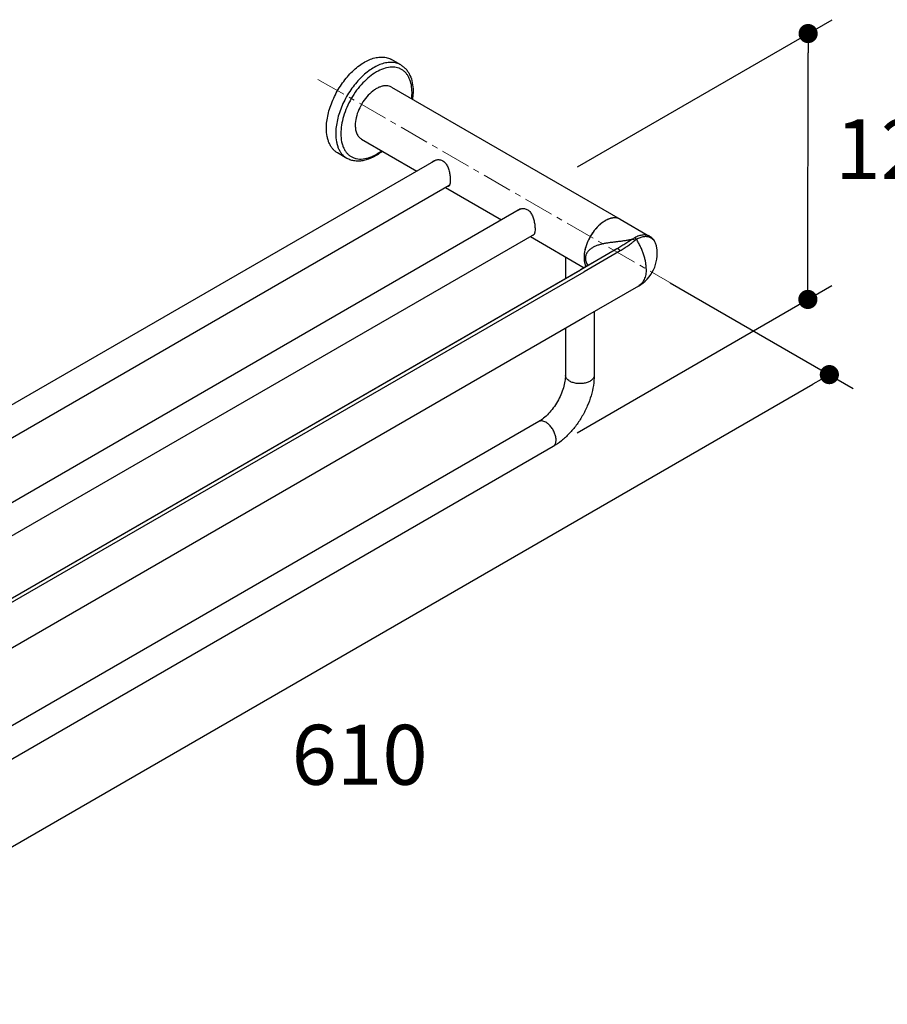
# Model space of a CAD drawing. Units: millimetres. Extents: x 72 to 8980, y -1552 to 626.
# Drawn here: x 8132 to 8494, y -394 to 17 of the extents above; entities that cross this region are included whole.
import ezdxf

# ---------------------------------------------------------------- set-up
doc = ezdxf.new("R2010")
doc.units = ezdxf.units.MM
doc.header["$MEASUREMENT"] = 0
doc.linetypes.add('CENTER', pattern=[2, 1.25, -0.25, 0.25, -0.25])
doc.layers.add('Centerline', color=4, linetype='CENTER', lineweight=15)
doc.layers.add('Dimensions', color=7, linetype='Continuous')
doc.styles.get("Standard").update_dxf_attribs({"font": 'helr45w_0.ttf'})
doc.dimstyles.get("Standard").update_dxf_attribs({"dimscale": 10, "dimtxt": 2.5, "dimasz": 0.8, "dimexe": 1, "dimexo": 1, "dimgap": 1, "dimtad": 2, "dimtih": 1, "dimtoh": 1, "dimdec": 0, "dimzin": 0, "dimdsep": 46, "dimtxsty": 'Standard', "dimblk": 'DOT', "dimcen": 2, "dimclrd": 1, "dimclre": 1, "dimclrt": 1, "dimadec": 0, "dimazin": 0, "dimtfac": 1, "dimtdec": 0, "dimtofl": 0, "dimtmove": 0, "dimatfit": 3, "dimfxl": 1, "dimtolj": 1, "dimtzin": 0, "dimarcsym": 0})

# ---------------------------------------------------------------- blocks, each defined once
blk = doc.blocks.new('_Dot')
at = {"color": 0, "linetype": 'ByBlock', "lineweight": -2}
blk.add_line((-0.5, 0), (-1, 0), dxfattribs=at)
at = {"color": 0, "linetype": 'ByBlock', "const_width": 0.5}
blk.add_lwpolyline([(-0.25, 0, 1), (0.25, 0, 1)], format="xyb", close=True, dxfattribs=at)
blk = doc.blocks.new('*D8')
at = {"layer": 'Dimensions', "color": 1, "lineweight": -2, "transparency": 16777216}
for p, q in [((8402.95, -93.05), (8479.37, -137.17)), ((8044.96, -376.42), (8462.44, -135.4)), ((7971.61, -342.08), (8048.03, -386.2))]:
    blk.add_line(p, q, dxfattribs=at)
at = {"layer": 'Dimensions', "color": 1, "lineweight": -2, "transparency": 16777216, "xscale": 8, "yscale": 8, "zscale": 8}
for p, rotation in [((8469.37, -131.4), 29.99985190600831), ((8038.03, -380.42), 209.9998519060083)]:
    blk.add_blockref('_Dot', p, dxfattribs=dict(at, rotation=rotation))
at = {"layer": 'Dimensions', "color": 1, "transparency": 16777216, "insert": (8273.38, -290), "char_height": 25, "attachment_point": 5}
blk.add_mtext('\\A1;610', dxfattribs=at)
blk = doc.blocks.new('*D10')
at = {"layer": 'Dimensions', "color": 1, "lineweight": -2, "transparency": 16777216}
for p, q in [((8364.22, -44.7), (8470.51, 16.67)), ((8460.41, -92.03), (8460.5, 2.89)), ((8364.11, -155.62), (8470.41, -94.25))]:
    blk.add_line(p, q, dxfattribs=at)
at = {"layer": 'Dimensions', "color": 1, "lineweight": -2, "transparency": 16777216, "xscale": 8, "yscale": 8, "zscale": 8}
for p, rotation in [((8460.51, 10.89), 89.94636025431835), ((8460.4, -100.03), 269.9463602543183)]:
    blk.add_blockref('_Dot', p, dxfattribs=dict(at, rotation=rotation))
at = {"layer": 'Dimensions', "color": 1, "transparency": 16777216, "insert": (8500.24, -37.34), "char_height": 25, "attachment_point": 5}
blk.add_mtext('\\A1;122', dxfattribs=at)

msp = doc.modelspace()

# ---------------------------------------------------------------- linework, layer by layer
at = {"color": 7, "linetype": 'Continuous'}
for p, q in [((8290.59, -2.2), (8286.7, 0.05)), ((8286.65, -11.47), (8382.11, -66.58)), ((8274.15, -33.12), (8297.25, -46.46)), ((8268.09, -41.17), (8264.2, -38.92)), ((8305.2, -41.87), (7890.92, -281.05)), ((8310.81, -52.49), (7902.92, -287.98)), ((8309.25, -53.39), (8332.61, -66.87)), ((8310.58, -52.62), (8310.72, -52.61)), ((8340.55, -62.28), (7926.27, -301.47)), ((8382.11, -66.58), (8394.46, -73.72)), ((8346.16, -72.9), (7938.27, -308.39)), ((8344.61, -73.8), (8367.11, -86.79)), ((8345.93, -73.04), (8346.07, -73.02)), ((8378.98, -79.94), (8365.44, -87.75)), ((8380.69, -78.97), (8365.64, -87.66)), ((8382.11, -79.79), (8367.03, -88.5)), ((8359.25, -82.25), (8359.25, -91.32)), ((7978.8, -310.97), (8365.21, -87.88)), ((7978.81, -310.98), (8365.6, -87.67)), ((7980.24, -311.81), (8367.02, -88.5)), ((8389.69, -94.48), (8367.42, -107.34)), ((8371.25, -105.13), (8371.25, -131.7)), ((7980.87, -330.5), (8367.41, -107.33)), ((8367.41, -107.34), (8367.42, -107.33)), ((8359.25, -112.05), (8359.25, -131.7)), ((8348.11, -151), (7945.06, -383.7)), ((8354.11, -161.4), (7951.06, -394.09))]:
    msp.add_line(p, q, dxfattribs=at)
for centre, radius, start, end in [((8306.28, -45.47), 3.76, 119.9803, 133.1499), ((8306.75, -45.25), 3.8, 127.6571, 133.0013), ((8306.78, -45.28), 3.84, 127.2776, 127.6658), ((8306.79, -45.3), 3.87, 123.8895, 127.2742), ((8341.64, -65.88), 3.76, 119.9803, 133.1499), ((8342.1, -65.66), 3.8, 127.6571, 133.0013), ((8342.13, -65.69), 3.84, 127.2776, 127.6658), ((8342.15, -65.71), 3.87, 123.8895, 127.2742), ((8388.33, -84.61), 21.62, 147.39, 152.6102), ((8388.23, -84.55), 21.51, 147.1784, 147.388), ((8388.23, -84.55), 21.51, 152.6122, 152.8219), ((8391.09, -79.31), 5.74, 120.0171, 129.0745), ((8391.01, -78.68), 4.24, 120.0113, 130.7747), ((8436.94, -180.52), 116.09, 118.9817, 119.9519), ((8381.81, -80.85), 15.75, 299.9999, 8.8913), ((8373.1, -83.58), 5.93, 204.327, 207.9366), ((8364.78, -102.79), 5.26, 296.8204, 299.9987)]:
    msp.add_arc(centre, radius, start, end, dxfattribs=at)
for points, knots in [([(8259.54, -28.62), (8259.54, -27.69), (8259.66, -25.76), (8260.18, -22.83), (8261.03, -19.84), (8262.58, -15.8), (8264.67, -11.94), (8267.21, -8.39), (8269.29, -5.97), (8271.51, -3.84), (8273.8, -2.04), (8276.14, -0.62), (8278.46, 0.41), (8280.73, 1.01), (8282.9, 1.17), (8284.92, 0.88), (8286.14, 0.37), (8286.7, 0.05)], [0, 0, 0, 0, 0.062402, 0.12876, 0.198374, 0.270371, 0.41739, 0.490436, 0.561743, 0.63036, 0.695467, 0.756433, 0.812887, 0.864803, 0.912592, 0.95718, 1, 1, 1, 1]), ([(8290.59, -2.2), (8290.03, -1.88), (8288.81, -1.37), (8286.79, -1.07), (8284.62, -1.23), (8282.35, -1.83), (8280.03, -2.86), (8277.69, -4.29), (8275.4, -6.09), (8273.18, -8.22), (8271.1, -10.64), (8268.56, -14.18), (8266.47, -18.05), (8264.92, -22.08), (8264.07, -25.08), (8263.55, -28.01), (8263.43, -29.93), (8263.43, -30.87)], [0, 0, 0, 0, 0.04282, 0.087408, 0.135197, 0.187113, 0.243567, 0.304533, 0.36964, 0.438257, 0.509564, 0.58261, 0.729629, 0.801626, 0.87124, 0.937597, 1, 1, 1, 1]), ([(8295.25, -13.72), (8295.25, -12.66), (8295.09, -10.63), (8294.38, -8.25), (8293.53, -6.65), (8292.78, -5.63), (8291.9, -4.77), (8290.91, -4.08), (8289.82, -3.57), (8288.64, -3.24), (8287.38, -3.1), (8285.56, -3.16), (8283.15, -3.74), (8280.25, -5.12), (8277.37, -7.14), (8274.61, -9.73), (8272.06, -12.78), (8269.83, -16.19), (8267.99, -19.83), (8266.62, -23.57), (8265.76, -27.25), (8265.55, -29.69), (8265.55, -30.87)], [0, 0, 0, 0, 0.060347, 0.114329, 0.139236, 0.163012, 0.185977, 0.208517, 0.231057, 0.254021, 0.277797, 0.302704, 0.356687, 0.417032, 0.48358, 0.555384, 0.630966, 0.708515, 0.786064, 0.861646, 0.933449, 1, 1, 1, 1]), ([(8290.59, -2.2), (8291, -2.43), (8291.79, -2.99), (8292.83, -4), (8293.72, -5.2), (8294.7, -7.03), (8295.5, -9.69), (8295.68, -11.94), (8295.68, -13.11)], [0, 0, 0, 0, 0.11358, 0.228315, 0.345487, 0.466175, 0.72146, 1, 1, 1, 1]), ([(8286.65, -11.47), (8286.34, -11.29), (8285.66, -11.01), (8284.54, -10.84), (8283.33, -10.93), (8282.07, -11.27), (8280.78, -11.84), (8279, -12.93), (8276.87, -14.81), (8274.69, -17.61), (8272.97, -20.78), (8271.86, -24.08), (8271.56, -26.33), (8271.56, -27.4)], [0, 0, 0, 0, 0.042849, 0.087467, 0.135287, 0.187238, 0.243731, 0.304737, 0.438372, 0.582681, 0.729797, 0.871347, 1, 1, 1, 1]), ([(8295.08, -16.34), (8295.11, -16.12), (8295.2, -15.25), (8295.25, -14.37), (8295.25, -13.72)], [0, 0, 0, 0, 0.256434, 1, 1, 1, 1]), ([(8295.68, -13.11), (8295.68, -13.39), (8295.66, -14.53), (8295.55, -15.68), (8295.43, -16.54)], [0, 0, 0, 0, 0.243299, 1, 1, 1, 1]), ([(8264.2, -38.92), (8263.83, -38.71), (8263.12, -38.21), (8262.18, -37.29), (8261.38, -36.2), (8260.71, -34.94), (8260.18, -33.54), (8259.67, -31.44), (8259.54, -29.76), (8259.54, -28.62)], [0, 0, 0, 0, 0.108047, 0.218131, 0.332105, 0.451504, 0.577461, 0.710719, 1, 1, 1, 1]), ([(8271.56, -27.4), (8271.56, -28.03), (8271.65, -29.24), (8272.14, -30.89), (8272.84, -32.03), (8273.55, -32.73), (8273.94, -33), (8274.15, -33.12)], [0, 0, 0, 0, 0.289581, 0.548634, 0.781637, 0.891838, 1, 1, 1, 1]), ([(8263.43, -30.87), (8263.43, -32.01), (8263.56, -33.68), (8264.07, -35.79), (8264.6, -37.19), (8265.26, -38.44), (8266.07, -39.54), (8267.01, -40.46), (8267.72, -40.95), (8268.09, -41.17)], [0, 0, 0, 0, 0.28928, 0.422537, 0.548497, 0.667895, 0.781869, 0.891953, 1, 1, 1, 1]), ([(8265.55, -30.87), (8265.55, -32.03), (8265.69, -33.72), (8266.27, -35.84), (8266.85, -37.22), (8267.59, -38.44), (8268.49, -39.47), (8269.52, -40.3), (8270.69, -40.92), (8271.97, -41.32), (8273.85, -41.56), (8275.85, -41.32), (8277.86, -40.69), (8280.03, -39.73), (8281.58, -38.74), (8282.58, -37.99)], [0, 0, 0, 0, 0.140752, 0.20507, 0.265576, 0.322775, 0.377434, 0.430556, 0.4833, 0.53687, 0.592377, 0.712325, 0.778161, 0.848122, 1, 1, 1, 1]), ([(8282.93, -38.19), (8281.72, -39.14), (8279.28, -40.75), (8275.91, -42.03), (8273.29, -42.39), (8271.44, -42.33), (8269.68, -41.94), (8268.59, -41.46), (8268.09, -41.17)], [0, 0, 0, 0, 0.286767, 0.544936, 0.664606, 0.77929, 0.890514, 1, 1, 1, 1]), ([(8304.41, -42.21), (8304.81, -41.98), (8305.49, -41.74), (8306.43, -41.69), (8307.14, -41.79), (8307.83, -42.04), (8308.71, -42.59), (8309.42, -43.4), (8309.97, -44.36), (8310.44, -45.45), (8310.86, -46.89), (8311.15, -48.61), (8311.23, -49.76), (8311.23, -50.3)], [0, 0, 0, 0, 0.108594, 0.163607, 0.219202, 0.275846, 0.334182, 0.457737, 0.523734, 0.592076, 0.733072, 0.873, 1, 1, 1, 1]), ([(8310.51, -52.78), (8310.48, -52.79), (8310.35, -52.86), (8310.22, -52.89), (8310.11, -52.89)], [0, 0, 0, 0, 0.242158, 1, 1, 1, 1]), ([(8311.23, -50.3), (8311.23, -50.6), (8311.2, -51.15), (8311.1, -51.8), (8310.96, -52.22), (8310.84, -52.46), (8310.69, -52.65), (8310.57, -52.74), (8310.51, -52.78)], [0, 0, 0, 0, 0.341285, 0.617413, 0.731143, 0.83049, 0.918548, 1, 1, 1, 1]), ([(8339.76, -62.62), (8340.16, -62.39), (8340.84, -62.15), (8341.79, -62.1), (8342.5, -62.2), (8343.19, -62.45), (8344.06, -63), (8344.77, -63.82), (8345.32, -64.78), (8345.8, -65.86), (8346.21, -67.3), (8346.5, -69.02), (8346.58, -70.17), (8346.58, -70.71)], [0, 0, 0, 0, 0.108594, 0.163607, 0.219202, 0.275846, 0.334182, 0.457737, 0.523734, 0.592076, 0.733072, 0.873, 1, 1, 1, 1]), ([(8382.11, -66.58), (8381.8, -66.4), (8381.12, -66.12), (8380, -65.96), (8378.79, -66.05), (8377.53, -66.38), (8376.24, -66.95), (8374.46, -68.04), (8372.33, -69.92), (8370.15, -72.72), (8368.43, -75.9), (8367.32, -79.19), (8367.02, -81.44), (8367.02, -82.51)], [0, 0, 0, 0, 0.042849, 0.087467, 0.135287, 0.187238, 0.243731, 0.304737, 0.438372, 0.582681, 0.729797, 0.871347, 1, 1, 1, 1]), ([(8382.11, -66.58), (8381.91, -66.47), (8381.5, -66.27), (8380.84, -66.08), (8380.14, -65.99), (8379.53, -65.99), (8379.03, -66.04), (8378.51, -66.13), (8377.84, -66.3), (8377.03, -66.6), (8376.21, -66.99), (8375.39, -67.47), (8374.58, -68.03), (8373.77, -68.68), (8372.99, -69.39), (8372.22, -70.18), (8371.24, -71.32), (8370.57, -72.25), (8370.16, -72.89)], [0, 0, 0, 0, 0.045682, 0.092137, 0.140073, 0.190088, 0.216039, 0.242669, 0.298083, 0.356535, 0.41808, 0.48267, 0.550161, 0.620338, 0.692919, 0.767571, 0.84392, 1, 1, 1, 1]), ([(8345.86, -73.19), (8345.83, -73.21), (8345.71, -73.27), (8345.57, -73.3), (8345.47, -73.3)], [0, 0, 0, 0, 0.242158, 1, 1, 1, 1]), ([(8346.58, -70.71), (8346.58, -71.02), (8346.56, -71.57), (8346.46, -72.21), (8346.32, -72.63), (8346.19, -72.87), (8346.05, -73.06), (8345.92, -73.15), (8345.86, -73.19)], [0, 0, 0, 0, 0.341285, 0.617413, 0.731143, 0.83049, 0.918548, 1, 1, 1, 1]), ([(8394.46, -73.72), (8394.26, -73.6), (8393.82, -73.39), (8393.12, -73.2), (8392.37, -73.12), (8391.58, -73.14), (8390.76, -73.28), (8389.92, -73.53), (8389.06, -73.88), (8388.5, -74.17), (8388.21, -74.34)], [0, 0, 0, 0, 0.108013, 0.218063, 0.332001, 0.451359, 0.577279, 0.710501, 0.851395, 1, 1, 1, 1]), ([(8397.37, -78.41), (8397.33, -78.15), (8397.23, -77.66), (8397.01, -76.95), (8396.73, -76.3), (8396.38, -75.72), (8395.98, -75.2), (8395.52, -74.77), (8395.01, -74.41), (8394.45, -74.13), (8393.85, -73.94), (8393.21, -73.84), (8392.54, -73.82), (8391.84, -73.89), (8391.11, -74.04), (8390.38, -74.28), (8389.63, -74.6), (8389.13, -74.86), (8388.89, -75)], [0, 0, 0, 0, 0.069414, 0.135399, 0.198182, 0.258133, 0.315769, 0.371746, 0.426834, 0.481865, 0.537678, 0.595053, 0.654664, 0.717047, 0.782591, 0.851542, 0.924013, 1, 1, 1, 1]), ([(8397.37, -78.41), (8397.29, -77.91), (8397.12, -77.18), (8396.75, -76.27), (8396.42, -75.64), (8396.02, -75.06), (8395.56, -74.54), (8395.04, -74.08), (8394.66, -73.83), (8394.46, -73.72)], [0, 0, 0, 0, 0.264179, 0.391478, 0.516167, 0.638815, 0.759989, 0.880222, 1, 1, 1, 1]), ([(8369.1, -74.73), (8368.77, -75.37), (8368.32, -76.36), (8367.84, -77.69), (8367.55, -78.69), (8367.31, -79.67), (8367.14, -80.64), (8367.04, -81.58), (8367.02, -82.21), (8367.02, -82.51)], [0, 0, 0, 0, 0.26642, 0.397005, 0.524972, 0.649741, 0.770789, 0.887665, 1, 1, 1, 1]), ([(8387.47, -74.85), (8387.23, -74.91), (8386.74, -75.03), (8386.02, -75.2), (8385.3, -75.35), (8384.33, -75.53), (8383.14, -75.71), (8381.71, -75.89), (8380.3, -76.05), (8378.9, -76.21), (8377.5, -76.39), (8376.12, -76.61), (8374.75, -76.88), (8373.4, -77.23), (8372.08, -77.68), (8371.02, -78.16), (8370.22, -78.64), (8369.65, -79.04), (8369.11, -79.5), (8368.62, -80.03), (8368.2, -80.63), (8367.93, -81.19), (8367.76, -81.67), (8367.67, -82.05), (8367.62, -82.44), (8367.6, -82.71), (8367.6, -82.85)], [0, 0, 0, 0, 0.032582, 0.065037, 0.0973, 0.129337, 0.19273, 0.255336, 0.317335, 0.378887, 0.440113, 0.501099, 0.561911, 0.622604, 0.683244, 0.743939, 0.774392, 0.804974, 0.835769, 0.866913, 0.898611, 0.931155, 0.947868, 0.964913, 0.9823, 1, 1, 1, 1]), ([(8387.47, -74.85), (8387.31, -74.92), (8387.01, -75.08), (8386.57, -75.33), (8386.13, -75.59), (8385.57, -75.94), (8384.87, -76.39), (8384.04, -76.93), (8383.2, -77.46), (8382.09, -78.15), (8381.25, -78.65), (8380.69, -78.97)], [0, 0, 0, 0, 0.065001, 0.129078, 0.192578, 0.25569, 0.381129, 0.505835, 0.629994, 0.753705, 1, 1, 1, 1]), ([(8388.24, -75.46), (8388.18, -75.52), (8388.06, -75.62), (8387.82, -75.81), (8387.51, -76.06), (8387.15, -76.35), (8386.65, -76.73), (8386.03, -77.21), (8385.27, -77.76), (8384.5, -78.3), (8383.72, -78.82), (8382.92, -79.32), (8382.38, -79.64), (8382.11, -79.79)], [0, 0, 0, 0, 0.031184, 0.062373, 0.124769, 0.187188, 0.249628, 0.374561, 0.49955, 0.624587, 0.749668, 0.874801, 1, 1, 1, 1]), ([(8388.24, -75.46), (8388.13, -75.33), (8387.95, -75.15), (8387.68, -74.96), (8387.54, -74.88), (8387.47, -74.85)], [0, 0, 0, 0, 0.519219, 0.766709, 1, 1, 1, 1]), ([(8388.89, -75), (8388.84, -74.93), (8388.74, -74.8), (8388.58, -74.61), (8388.4, -74.46), (8388.28, -74.37), (8388.21, -74.34)], [0, 0, 0, 0, 0.266534, 0.524973, 0.770707, 1, 1, 1, 1]), ([(8392.95, -87.27), (8392.95, -86.79), (8392.9, -85.79), (8392.69, -84.28), (8392.36, -82.73), (8391.9, -81.15), (8391.31, -79.57), (8390.61, -78.01), (8389.81, -76.47), (8389.21, -75.49), (8388.89, -75)], [0, 0, 0, 0, 0.111167, 0.227854, 0.349433, 0.475125, 0.604034, 0.735179, 0.867524, 1, 1, 1, 1]), ([(8382.11, -79.79), (8382.07, -79.72), (8381.96, -79.57), (8381.79, -79.37), (8381.6, -79.2), (8381.41, -79.06), (8381.21, -78.97), (8381.03, -78.92), (8380.87, -78.92), (8380.76, -78.94), (8380.71, -78.96), (8380.69, -78.97)], [0, 0, 0, 0, 0.154444, 0.304539, 0.447167, 0.579788, 0.700766, 0.809769, 0.908234, 0.954678, 1, 1, 1, 1]), ([(8367.02, -82.51), (8367.02, -82.87), (8367.05, -83.58), (8367.21, -84.59), (8367.46, -85.52), (8367.71, -86.09), (8367.85, -86.36)], [0, 0, 0, 0, 0.273422, 0.530939, 0.772768, 1, 1, 1, 1]), ([(8367.02, -82.51), (8367.02, -82.67), (8367.03, -83.31), (8367.1, -83.94), (8367.19, -84.4)], [0, 0, 0, 0, 0.259829, 1, 1, 1, 1]), ([(8367.19, -84.4), (8367.21, -84.55), (8367.34, -85.1), (8367.52, -85.64), (8367.69, -86.03)], [0, 0, 0, 0, 0.260971, 1, 1, 1, 1]), ([(8367.6, -82.85), (8367.6, -83.12), (8367.66, -83.66), (8367.87, -84.46), (8368.19, -85.22), (8368.46, -85.69), (8368.61, -85.92)], [0, 0, 0, 0, 0.247848, 0.498347, 0.749348, 1, 1, 1, 1]), ([(8392.95, -87.27), (8392.95, -87.68), (8392.91, -88.48), (8392.76, -89.64), (8392.49, -90.72), (8392.13, -91.7), (8391.66, -92.58), (8391.1, -93.34), (8390.44, -93.99), (8389.94, -94.33), (8389.69, -94.48)], [0, 0, 0, 0, 0.148605, 0.289499, 0.422722, 0.548642, 0.668, 0.781938, 0.891987, 1, 1, 1, 1]), ([(8359.25, -131.7), (8359.25, -132.52), (8359.09, -134.29), (8358.44, -137.01), (8357.39, -139.85), (8355.96, -142.67), (8354.23, -145.32), (8352.3, -147.65), (8350.26, -149.57), (8348.82, -150.59), (8348.11, -151)], [0, 0, 0, 0, 0.106415, 0.228917, 0.361881, 0.500002, 0.638123, 0.771087, 0.893587, 1, 1, 1, 1]), ([(8371.25, -131.7), (8371.25, -133.11), (8371.01, -135.98), (8370.02, -140.28), (8368.46, -144.55), (8366.38, -148.69), (8363.84, -152.56), (8360.92, -156.05), (8357.69, -159.05), (8355.32, -160.69), (8354.11, -161.4)], [0, 0, 0, 0, 0.11806, 0.24165, 0.369624, 0.500002, 0.63038, 0.758352, 0.881941, 1, 1, 1, 1]), ([(8361.01, -134.15), (8360.74, -134), (8360.27, -133.67), (8359.7, -133.07), (8359.33, -132.41), (8359.25, -131.93), (8359.25, -131.7)], [0, 0, 0, 0, 0.289803, 0.549051, 0.782229, 1, 1, 1, 1]), ([(8371.25, -131.7), (8371.25, -131.87), (8371.2, -132.23), (8371, -132.73), (8370.68, -133.21), (8370.06, -133.83), (8369.02, -134.46), (8367.52, -134.96), (8365.83, -135.2), (8364.1, -135.15), (8362.46, -134.82), (8361.45, -134.41), (8361.01, -134.15)], [0, 0, 0, 0, 0.04286, 0.087489, 0.135322, 0.187286, 0.304551, 0.438222, 0.58257, 0.729726, 0.87132, 1, 1, 1, 1]), ([(8351.11, -151.3), (8350.84, -151.15), (8350.32, -150.9), (8349.52, -150.7), (8348.76, -150.72), (8348.31, -150.89), (8348.11, -151)], [0, 0, 0, 0, 0.2898, 0.549047, 0.782226, 1, 1, 1, 1]), ([(8354.11, -161.4), (8354.26, -161.31), (8354.54, -161.1), (8354.87, -160.67), (8355.13, -160.15), (8355.35, -159.31), (8355.38, -158.08), (8355.06, -156.53), (8354.43, -154.95), (8353.52, -153.48), (8352.41, -152.22), (8351.55, -151.56), (8351.11, -151.3)], [0, 0, 0, 0, 0.04286, 0.08749, 0.135324, 0.187289, 0.304555, 0.438226, 0.582572, 0.729728, 0.871321, 1, 1, 1, 1])]:
    msp.add_open_spline(points, degree=3, knots=knots, dxfattribs=at)
at = {"layer": 'Centerline', "ltscale": 10}
msp.add_line((8405.4, -94.47), (8255.96, -8.18), dxfattribs=at)

# ---------------------------------------------------------------- dimensions: what is measured, and where the dimension line sits
at = {"layer": 'Dimensions'}
dim = msp.add_linear_dim(base=(8460.51, 10.89), p1=(8354.11, -161.4), p2=(8354.21, -50.48), angle=89.9464, text='122', dimstyle='Standard', dxfattribs=at)
dim.commit()
dim.dimension.update_dxf_attribs({"geometry": '*D10', "text_midpoint": (8460.46, -37.31), "dimtype": 161})
dim = msp.add_aligned_dim(p1=(7961.61, -336.3), p2=(8392.95, -87.27), distance=-76.42, text='610', dimstyle='Standard', dxfattribs=at)
dim.commit()
dim.dimension.update_dxf_attribs({"geometry": '*D8', "text_midpoint": (8273.38, -290)})

doc.saveas('drawing.dxf')
